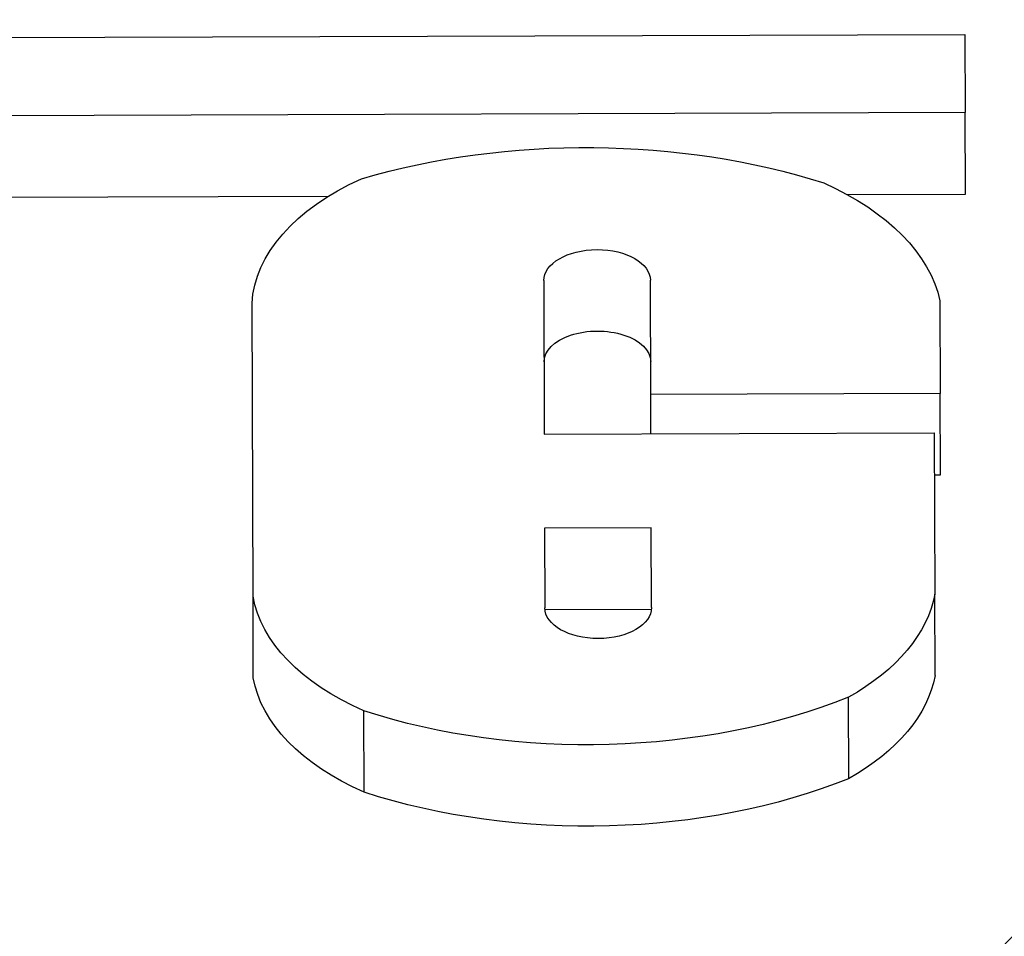
# Model space of a CAD drawing. Units: millimetres. Extents: x 693 to 968, y 0 to 343.
# Drawn here: x 820 to 820, y 127 to 127 of the extents above; entities that cross this region are included whole.
import ezdxf

# ---------------------------------------------------------------- set-up
doc = ezdxf.new("R2010")
doc.units = ezdxf.units.MM

msp = doc.modelspace()

# ---------------------------------------------------------------- linework, layer by layer
for p, q in [((817.85356, 127.35906), (820.4706, 127.36776)), ((820.4706, 127.36776), (820.47072, 127.33046)), ((820.47072, 127.33046), (818.67919, 127.3245)), ((820.47085, 127.29163), (820.47072, 127.33046)), ((820.41431, 127.29144), (820.47085, 127.29163)), ((819.97591, 127.28999), (820.16704, 127.29062)), ((820.2697, 127.25037), (820.26994, 127.17707)), ((820.32074, 127.1961), (820.32056, 127.25054)), ((820.131, 127.09978), (820.13054, 127.23955)), ((820.45865, 127.24064), (820.45879, 127.19656)), ((820.45879, 127.19656), (820.32074, 127.1961)), ((820.32081, 127.17724), (820.32074, 127.1961)), ((820.45892, 127.15774), (820.45879, 127.19656)), ((820.26994, 127.17707), (820.45592, 127.17769)), ((820.45592, 127.17769), (820.45617, 127.10086)), ((820.45598, 127.15773), (820.45892, 127.15774)), ((820.32096, 127.13252), (820.27009, 127.13235)), ((820.27009, 127.13235), (820.27022, 127.09423)), ((820.32108, 127.0944), (820.32096, 127.13252)), ((820.13113, 127.06096), (820.131, 127.09978)), ((820.4563, 127.06204), (820.45617, 127.10086)), ((820.27025, 127.09353), (820.32105, 127.09369)), ((820.41512, 127.0128), (820.41499, 127.05163)), ((820.18404, 127.00637), (820.18391, 127.04519))]:
    msp.add_line(p, q)
at = {"extrusion": (0, 0, -1)}
for centre, major_axis, start_param, end_param in [((819.37407, 127.29916), (1.3754, 0.00457), 3.539106, 8.642296), ((819.37407, 127.29916), (1.28461, 0.00427), 3.56897, 8.718199), ((819.3742, 127.26033), (1.28461, 0.00427), 3.595011, 6.257008), ((820.28896, 127.17843), (0.23452, 0.00078), 4.243982, 5.223315), ((820.26583, 127.23741), (-0.13536, -0.00045), 0.033068, 0.911199), ((820.3134, 127.23003), (0.14633, 0.00049), 5.375374, 6.163073), ((819.3742, 127.26033), (1.3754, 0.00457), 0, 2.358244), ((820.29513, 127.25045), (0.02543, 0.00008), 3.141593, 6.283185), ((820.29526, 127.21163), (-0.02543, -0.00008), 0, 3.141593), ((820.26604, 127.10773), (-0.13568, -0.00045), 5.364474, 6.187343), ((820.31869, 127.10864), (0.13819, 0.00046), 0.10338, 0.801727), ((820.29565, 127.09431), (-0.02543, -0.00008), 3.141593, 6.283185), ((820.26617, 127.0689), (-0.13568, -0.00045), 5.364474, 6.187343), ((820.31882, 127.06981), (0.13819, 0.00046), 0.10338, 0.801727), ((820.29131, 127.15411), (-0.21673, -0.00072), 4.107019, 5.232811), ((820.29144, 127.11529), (0.21673, 0.00072), 0.965426, 2.091219)]:
    msp.add_ellipse(centre, major_axis=major_axis, ratio=0.57735, start_param=start_param, end_param=end_param, dxfattribs=at)

doc.saveas('drawing.dxf')
